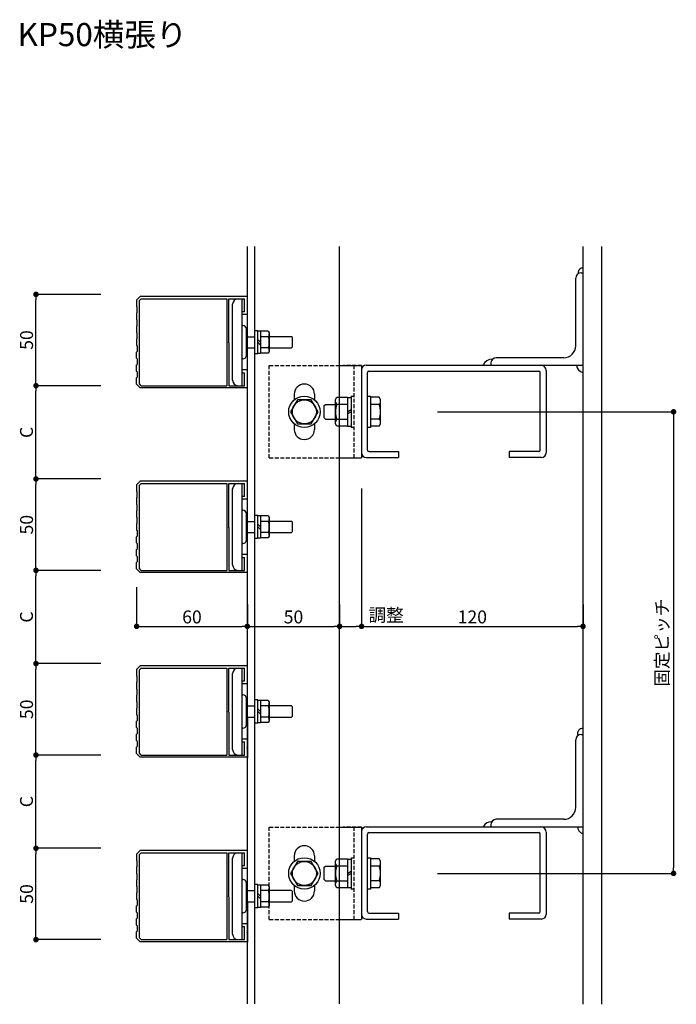
# Model space of a CAD drawing. Units: millimetres. Extents: x 1785 to 2773, y 1962 to 2522.
# Drawn here: x 1785 to 2140, y 1989 to 2522 of the extents above; entities that cross this region are included whole.
import ezdxf

# ---------------------------------------------------------------- set-up
doc = ezdxf.new("R2010")
doc.units = ezdxf.units.MM
doc.linetypes.add('PLINE2', pattern=[3, 2.1, -0.9])
for name, color, linetype in [('寸法', 7, 'Continuous'), ('文字', 7, 'Continuous'), ('躯体と製品', 7, 'Continuous')]:
    doc.layers.add(name, color=color, linetype=linetype)
doc.styles.get("Standard").update_dxf_attribs({"font": 'arial.ttf'})
doc.dimstyles.new('ISO-25', dxfattribs={"dimtxt": 2.5, "dimasz": 2.5, "dimexe": 1.25, "dimexo": 0.625, "dimtad": 1, "dimtxsty": 'Standard', "dimcen": 2.5, "dimadec": 0, "dimazin": 0, "dimtfac": 1, "dimtmove": 0, "dimatfit": 3, "dimfxl": 0, "dimarcsym": 0})

# ---------------------------------------------------------------- blocks, each defined once
blk = doc.blocks.new('_Dot')
at = {"color": 0, "linetype": 'ByBlock', "lineweight": -2}
blk.add_line((-0.5, 0), (-1, 0), dxfattribs=at)
at = {"color": 0, "linetype": 'ByBlock', "const_width": 0.5}
blk.add_lwpolyline([(-0.25, 0, 1), (0.25, 0, 1)], format="xyb", close=True, dxfattribs=at)
blk = doc.blocks.new('*D56')
at = {"layer": 'Defpoints', "color": 0, "transparency": 16777216}
for p in [(2011, 2309.84), (2011, 2059.84), (2138.91, 2059.84)]:
    blk.add_point(p, dxfattribs=at)
at = {"layer": '寸法', "color": 0, "lineweight": -2, "transparency": 16777216}
for p, q in [((2011, 2309.84), (2140.16, 2309.84)), ((2138.91, 2306.84), (2138.91, 2062.84)), ((2011, 2059.84), (2140.16, 2059.84))]:
    blk.add_line(p, q, dxfattribs=at)
at = {"layer": '寸法', "color": 0, "lineweight": -2, "transparency": 16777216, "xscale": 3, "yscale": 3, "zscale": 3}
for p, rotation in [((2138.91, 2309.84), 90), ((2138.91, 2059.84), 270)]:
    blk.add_blockref('_Dot', p, dxfattribs=dict(at, rotation=rotation))
at = {"layer": '寸法', "color": 0, "transparency": 16777216, "insert": (2133.57, 2184.84), "char_height": 7, "attachment_point": 5, "rotation": 90}
blk.add_mtext('固定ピッチ', dxfattribs=at)
blk = doc.blocks.new('*D62')
at = {"layer": 'Defpoints', "color": 0, "transparency": 16777216}
for p in [(1847.98, 2214.78), (1907.98, 2205.4), (1907.98, 2193.63)]:
    blk.add_point(p, dxfattribs=at)
at = {"layer": '寸法', "color": 0, "lineweight": -2, "transparency": 16777216}
for p, q in [((1847.98, 2214.78), (1847.98, 2192.38)), ((1907.98, 2205.4), (1907.98, 2192.38)), ((1850.98, 2193.63), (1904.98, 2193.63))]:
    blk.add_line(p, q, dxfattribs=at)
at = {"layer": '寸法', "color": 0, "lineweight": -2, "transparency": 16777216, "xscale": 3, "yscale": 3, "zscale": 3, "rotation": 180}
blk.add_blockref('_Dot', (1847.98, 2193.63), dxfattribs=at)
at = {"layer": '寸法', "color": 0, "lineweight": -2, "transparency": 16777216, "xscale": 3, "yscale": 3, "zscale": 3}
blk.add_blockref('_Dot', (1907.98, 2193.63), dxfattribs=at)
at = {"layer": '寸法', "color": 0, "transparency": 16777216, "insert": (1877.98, 2197.83), "char_height": 7, "attachment_point": 5}
blk.add_mtext('60', dxfattribs=at)
blk = doc.blocks.new('*D63')
at = {"layer": 'Defpoints', "color": 0, "transparency": 16777216}
for p in [(1907.98, 2205.4), (1957.98, 2205.4), (1957.98, 2193.63)]:
    blk.add_point(p, dxfattribs=at)
at = {"layer": '寸法', "color": 0, "lineweight": -2, "transparency": 16777216}
for p, q in [((1907.98, 2205.4), (1907.98, 2192.38)), ((1957.98, 2205.4), (1957.98, 2192.38)), ((1910.98, 2193.63), (1954.98, 2193.63))]:
    blk.add_line(p, q, dxfattribs=at)
at = {"layer": '寸法', "color": 0, "lineweight": -2, "transparency": 16777216, "xscale": 3, "yscale": 3, "zscale": 3, "rotation": 180}
blk.add_blockref('_Dot', (1907.98, 2193.63), dxfattribs=at)
at = {"layer": '寸法', "color": 0, "lineweight": -2, "transparency": 16777216, "xscale": 3, "yscale": 3, "zscale": 3}
blk.add_blockref('_Dot', (1957.98, 2193.63), dxfattribs=at)
at = {"layer": '寸法', "color": 0, "transparency": 16777216, "insert": (1932.98, 2197.83), "char_height": 7, "attachment_point": 5}
blk.add_mtext('50', dxfattribs=at)
blk = doc.blocks.new('*D64')
at = {"layer": 'Defpoints', "color": 0, "transparency": 16777216}
for p in [(1969.88, 2268.21), (1957.98, 2205.4), (1969.88, 2193.63)]:
    blk.add_point(p, dxfattribs=at)
at = {"layer": '寸法', "color": 0, "lineweight": -2, "transparency": 16777216}
for p, q in [((1969.88, 2268.21), (1969.88, 2192.38)), ((1957.98, 2205.4), (1957.98, 2192.38)), ((1960.98, 2193.63), (1966.88, 2193.63)), ((1969.88, 2193.63), (1993.46, 2193.63))]:
    blk.add_line(p, q, dxfattribs=at)
at = {"layer": '寸法', "color": 0, "lineweight": -2, "transparency": 16777216, "xscale": 3, "yscale": 3, "zscale": 3, "rotation": 180}
blk.add_blockref('_Dot', (1957.98, 2193.63), dxfattribs=at)
at = {"layer": '寸法', "color": 0, "lineweight": -2, "transparency": 16777216, "xscale": 3, "yscale": 3, "zscale": 3}
blk.add_blockref('_Dot', (1969.88, 2193.63), dxfattribs=at)
at = {"layer": '寸法', "color": 0, "transparency": 16777216, "insert": (1983.17, 2198.83), "char_height": 7, "attachment_point": 5}
blk.add_mtext('調整', dxfattribs=at)
blk = doc.blocks.new('*D65')
at = {"layer": 'Defpoints', "color": 0, "transparency": 16777216}
for p in [(1969.88, 2268.21), (2089.88, 2205.4), (2089.88, 2193.63)]:
    blk.add_point(p, dxfattribs=at)
at = {"layer": '寸法', "color": 0, "lineweight": -2, "transparency": 16777216}
for p, q in [((1969.88, 2268.21), (1969.88, 2192.38)), ((2089.88, 2205.4), (2089.88, 2192.38)), ((1972.88, 2193.63), (2086.88, 2193.63))]:
    blk.add_line(p, q, dxfattribs=at)
at = {"layer": '寸法', "color": 0, "lineweight": -2, "transparency": 16777216, "xscale": 3, "yscale": 3, "zscale": 3, "rotation": 180}
blk.add_blockref('_Dot', (1969.88, 2193.63), dxfattribs=at)
at = {"layer": '寸法', "color": 0, "lineweight": -2, "transparency": 16777216, "xscale": 3, "yscale": 3, "zscale": 3}
blk.add_blockref('_Dot', (2089.88, 2193.63), dxfattribs=at)
at = {"layer": '寸法', "color": 0, "transparency": 16777216, "insert": (2029.88, 2197.83), "char_height": 7, "attachment_point": 5}
blk.add_mtext('120', dxfattribs=at)
blk = doc.blocks.new('*D129')
at = {"layer": 'Defpoints', "color": 0, "transparency": 16777216}
for p in [(1793.47, 2173.45), (1828.57, 2173.45), (1828.57, 2123.95)]:
    blk.add_point(p, dxfattribs=at)
at = {"layer": '寸法', "color": 0, "lineweight": -2, "transparency": 16777216}
for p, q in [((1828.57, 2173.45), (1792.22, 2173.45)), ((1793.47, 2126.95), (1793.47, 2170.45)), ((1828.57, 2123.95), (1792.22, 2123.95))]:
    blk.add_line(p, q, dxfattribs=at)
at = {"layer": '寸法', "color": 0, "lineweight": -2, "transparency": 16777216, "xscale": 3, "yscale": 3, "zscale": 3}
for p, rotation in [((1793.47, 2173.45), 90), ((1793.47, 2123.95), 270)]:
    blk.add_blockref('_Dot', p, dxfattribs=dict(at, rotation=rotation))
at = {"layer": '寸法', "color": 0, "transparency": 16777216, "insert": (1789.27, 2148.7), "char_height": 7, "attachment_point": 5, "rotation": 90}
blk.add_mtext('50', dxfattribs=at)
blk = doc.blocks.new('*D130')
at = {"layer": 'Defpoints', "color": 0, "transparency": 16777216}
for p in [(1793.47, 2223.95), (1828.57, 2223.95), (1828.57, 2173.45)]:
    blk.add_point(p, dxfattribs=at)
at = {"layer": '寸法', "color": 0, "lineweight": -2, "transparency": 16777216}
for p, q in [((1828.57, 2223.95), (1792.22, 2223.95)), ((1793.47, 2176.45), (1793.47, 2220.95)), ((1828.57, 2173.45), (1792.22, 2173.45))]:
    blk.add_line(p, q, dxfattribs=at)
at = {"layer": '寸法', "color": 0, "lineweight": -2, "transparency": 16777216, "xscale": 3, "yscale": 3, "zscale": 3}
for p, rotation in [((1793.47, 2223.95), 90), ((1793.47, 2173.45), 270)]:
    blk.add_blockref('_Dot', p, dxfattribs=dict(at, rotation=rotation))
at = {"layer": '寸法', "color": 0, "transparency": 16777216, "insert": (1789.23, 2198.7), "char_height": 7, "attachment_point": 5, "rotation": 90}
blk.add_mtext('C', dxfattribs=at)
blk = doc.blocks.new('*D131')
at = {"layer": 'Defpoints', "color": 0, "transparency": 16777216}
for p in [(1793.47, 2273.45), (1828.57, 2273.45), (1828.57, 2223.95)]:
    blk.add_point(p, dxfattribs=at)
at = {"layer": '寸法', "color": 0, "lineweight": -2, "transparency": 16777216}
for p, q in [((1828.57, 2273.45), (1792.22, 2273.45)), ((1793.47, 2226.95), (1793.47, 2270.45)), ((1828.57, 2223.95), (1792.22, 2223.95))]:
    blk.add_line(p, q, dxfattribs=at)
at = {"layer": '寸法', "color": 0, "lineweight": -2, "transparency": 16777216, "xscale": 3, "yscale": 3, "zscale": 3}
for p, rotation in [((1793.47, 2273.45), 90), ((1793.47, 2223.95), 270)]:
    blk.add_blockref('_Dot', p, dxfattribs=dict(at, rotation=rotation))
at = {"layer": '寸法', "color": 0, "transparency": 16777216, "insert": (1789.27, 2248.7), "char_height": 7, "attachment_point": 5, "rotation": 90}
blk.add_mtext('50', dxfattribs=at)
blk = doc.blocks.new('*D132')
at = {"layer": 'Defpoints', "color": 0, "transparency": 16777216}
for p in [(1793.47, 2323.95), (1828.57, 2323.95), (1828.57, 2273.45)]:
    blk.add_point(p, dxfattribs=at)
at = {"layer": '寸法', "color": 0, "lineweight": -2, "transparency": 16777216}
for p, q in [((1828.57, 2323.95), (1792.22, 2323.95)), ((1793.47, 2276.45), (1793.47, 2320.95)), ((1828.57, 2273.45), (1792.22, 2273.45))]:
    blk.add_line(p, q, dxfattribs=at)
at = {"layer": '寸法', "color": 0, "lineweight": -2, "transparency": 16777216, "xscale": 3, "yscale": 3, "zscale": 3}
for p, rotation in [((1793.47, 2323.95), 90), ((1793.47, 2273.45), 270)]:
    blk.add_blockref('_Dot', p, dxfattribs=dict(at, rotation=rotation))
at = {"layer": '寸法', "color": 0, "transparency": 16777216, "insert": (1789.23, 2298.7), "char_height": 7, "attachment_point": 5, "rotation": 90}
blk.add_mtext('C', dxfattribs=at)
blk = doc.blocks.new('*D133')
at = {"layer": 'Defpoints', "color": 0, "transparency": 16777216}
for p in [(1793.47, 2373.45), (1828.57, 2373.45), (1828.57, 2323.95)]:
    blk.add_point(p, dxfattribs=at)
at = {"layer": '寸法', "color": 0, "lineweight": -2, "transparency": 16777216}
for p, q in [((1828.57, 2373.45), (1792.22, 2373.45)), ((1793.47, 2326.95), (1793.47, 2370.45)), ((1828.57, 2323.95), (1792.22, 2323.95))]:
    blk.add_line(p, q, dxfattribs=at)
at = {"layer": '寸法', "color": 0, "lineweight": -2, "transparency": 16777216, "xscale": 3, "yscale": 3, "zscale": 3}
for p, rotation in [((1793.47, 2373.45), 90), ((1793.47, 2323.95), 270)]:
    blk.add_blockref('_Dot', p, dxfattribs=dict(at, rotation=rotation))
at = {"layer": '寸法', "color": 0, "transparency": 16777216, "insert": (1789.27, 2348.7), "char_height": 7, "attachment_point": 5, "rotation": 90}
blk.add_mtext('50', dxfattribs=at)
blk = doc.blocks.new('*D134')
at = {"layer": 'Defpoints', "color": 0, "transparency": 16777216}
for p in [(1793.47, 2073.45), (1828.57, 2073.45), (1828.57, 2023.95)]:
    blk.add_point(p, dxfattribs=at)
at = {"layer": '寸法', "color": 0, "lineweight": -2, "transparency": 16777216}
for p, q in [((1828.57, 2073.45), (1792.22, 2073.45)), ((1793.47, 2026.95), (1793.47, 2070.45)), ((1828.57, 2023.95), (1792.22, 2023.95))]:
    blk.add_line(p, q, dxfattribs=at)
at = {"layer": '寸法', "color": 0, "lineweight": -2, "transparency": 16777216, "xscale": 3, "yscale": 3, "zscale": 3}
for p, rotation in [((1793.47, 2073.45), 90), ((1793.47, 2023.95), 270)]:
    blk.add_blockref('_Dot', p, dxfattribs=dict(at, rotation=rotation))
at = {"layer": '寸法', "color": 0, "transparency": 16777216, "insert": (1789.27, 2048.7), "char_height": 7, "attachment_point": 5, "rotation": 90}
blk.add_mtext('50', dxfattribs=at)
blk = doc.blocks.new('*D135')
at = {"layer": 'Defpoints', "color": 0, "transparency": 16777216}
for p in [(1793.47, 2123.95), (1828.57, 2123.95), (1828.57, 2073.45)]:
    blk.add_point(p, dxfattribs=at)
at = {"layer": '寸法', "color": 0, "lineweight": -2, "transparency": 16777216}
for p, q in [((1828.57, 2123.95), (1792.22, 2123.95)), ((1793.47, 2076.45), (1793.47, 2120.95)), ((1828.57, 2073.45), (1792.22, 2073.45))]:
    blk.add_line(p, q, dxfattribs=at)
at = {"layer": '寸法', "color": 0, "lineweight": -2, "transparency": 16777216, "xscale": 3, "yscale": 3, "zscale": 3}
for p, rotation in [((1793.47, 2123.95), 90), ((1793.47, 2073.45), 270)]:
    blk.add_blockref('_Dot', p, dxfattribs=dict(at, rotation=rotation))
at = {"layer": '寸法', "color": 0, "transparency": 16777216, "insert": (1789.23, 2098.7), "char_height": 7, "attachment_point": 5, "rotation": 90}
blk.add_mtext('C', dxfattribs=at)

msp = doc.modelspace()

# ---------------------------------------------------------------- linework, layer by layer
at = {"layer": '躯体と製品', "color": 4, "linetype": 'Continuous'}
for p, q in [((1907.983, 1989.107), (1907.983, 2399.341)), ((1911.983, 1989.107), (1911.983, 2399.341)), ((1957.983, 1989.107), (1957.983, 2399.341)), ((2089.879, 1988.936), (2089.879, 2399.341)), ((2099.879, 2399.341), (2099.879, 1988.936)), ((2088.879, 2385.123), (2089.879, 2385.123)), ((2085.879, 2345.623), (2085.879, 2382.123)), ((2039.879, 2336.123), (2039.879, 2335.123)), ((2079.379, 2339.123), (2042.879, 2339.123)), ((1957.983, 2334.836), (1969.879, 2334.836)), ((1969.879, 2334.836), (1969.879, 2284.836)), ((1972.379, 2335.123), (2089.879, 2335.123)), ((1973.079, 2289.123), (1973.079, 2331.123)), ((1973.879, 2331.923), (2065.879, 2331.923)), ((2066.679, 2289.123), (2066.679, 2331.123)), ((2069.879, 2332.123), (2069.879, 2287.623)), ((1933.379, 2319.336), (1933.379, 2316.317)), ((1944.379, 2319.336), (1944.379, 2316.317)), ((1933.379, 2303.355), (1933.379, 2300.336)), ((1944.379, 2303.355), (1944.379, 2300.336)), ((1973.879, 2288.323), (1989.879, 2288.323)), ((1989.879, 2288.323), (1989.879, 2285.123)), ((2065.879, 2288.323), (2049.879, 2288.323)), ((2049.879, 2288.323), (2049.879, 2285.123)), ((1957.983, 2284.836), (1969.879, 2284.836)), ((1972.379, 2285.123), (1989.879, 2285.123)), ((2067.379, 2285.123), (2049.879, 2285.123)), ((2085.879, 2095.623), (2085.879, 2132.123)), ((1972.379, 2085.123), (2089.879, 2085.123)), ((2039.879, 2086.123), (2039.879, 2085.123)), ((2079.379, 2089.123), (2042.879, 2089.123)), ((1957.983, 2084.836), (1969.879, 2084.836)), ((1969.879, 2084.836), (1969.879, 2034.877)), ((1973.079, 2039.123), (1973.079, 2081.123)), ((1973.879, 2081.923), (2065.879, 2081.923)), ((2066.679, 2039.123), (2066.679, 2081.123)), ((2069.879, 2082.123), (2069.879, 2037.623)), ((1933.379, 2069.336), (1933.379, 2066.317)), ((1933.379, 2053.355), (1933.379, 2050.336)), ((1973.879, 2038.323), (1989.879, 2038.323)), ((1989.879, 2038.323), (1989.879, 2035.123)), ((2065.879, 2038.323), (2049.879, 2038.323)), ((2049.879, 2038.323), (2049.879, 2035.123)), ((1958.065, 2034.877), (1969.579, 2034.877)), ((1972.379, 2035.123), (1989.879, 2035.123)), ((2067.379, 2035.123), (2049.879, 2035.123))]:
    msp.add_line(p, q, dxfattribs=at)
at = {"layer": '躯体と製品', "color": 3, "linetype": 'Continuous'}
for p, q in [((1849.983, 2372.253), (1847.983, 2370.253)), ((1847.983, 2370.253), (1847.983, 2366.803)), ((1849.483, 2370.056), (1850.48, 2371.053)), ((1849.483, 2347.703), (1849.483, 2370.056)), ((1907.983, 2372.253), (1849.983, 2372.253)), ((1850.48, 2371.053), (1896.783, 2371.053)), ((1896.783, 2371.053), (1896.783, 2323.953)), ((1897.983, 2347.803), (1897.983, 2371.053)), ((1897.983, 2371.053), (1906.483, 2371.053)), ((1899.983, 2326.953), (1899.983, 2368.053)), ((1904.983, 2371.053), (1904.983, 2323.953)), ((1906.483, 2364.003), (1906.483, 2371.053)), ((1847.983, 2366.803), (1848.283, 2366.503)), ((1847.983, 2363.203), (1848.283, 2363.503)), ((1847.983, 2363.203), (1847.983, 2359.803)), ((1848.283, 2363.503), (1848.283, 2366.503)), ((1906.483, 2364.003), (1904.983, 2364.003)), ((1907.983, 2362.503), (1904.983, 2362.503)), ((1847.983, 2359.803), (1848.283, 2359.503)), ((1848.283, 2356.503), (1848.283, 2359.503)), ((1847.983, 2356.203), (1848.283, 2356.503)), ((1847.983, 2356.203), (1847.983, 2352.803)), ((1847.983, 2352.803), (1848.283, 2352.503)), ((1848.283, 2349.503), (1848.283, 2352.503)), ((1907.483, 2340.503), (1907.483, 2354.503)), ((1913.583, 2353.753), (1911.983, 2353.753)), ((1913.583, 2341.253), (1913.583, 2353.753)), ((1913.583, 2353.603), (1915.083, 2353.603)), ((1915.083, 2353.603), (1915.083, 2341.403)), ((1919.341, 2353.503), (1915.083, 2353.503)), ((1919.341, 2353.503), (1919.883, 2352.564)), ((1919.883, 2352.564), (1919.883, 2342.442)), ((1847.983, 2349.203), (1848.283, 2349.503)), ((1847.983, 2349.203), (1847.983, 2345.803)), ((1849.283, 2347.503), (1849.483, 2347.703)), ((1849.283, 2347.503), (1849.483, 2347.303)), ((1849.483, 2324.95), (1849.483, 2347.303)), ((1897.983, 2347.803), (1897.683, 2347.503)), ((1897.983, 2347.203), (1897.683, 2347.503)), ((1897.983, 2347.203), (1897.983, 2323.953)), ((1907.483, 2350.503), (1911.983, 2350.503)), ((1915.083, 2347.503), (1913.583, 2349.003)), ((1913.583, 2347.503), (1915.083, 2346.003)), ((1919.368, 2350.503), (1915.083, 2350.503)), ((1931.983, 2350.503), (1919.883, 2350.503)), ((1932.483, 2350.003), (1931.983, 2350.503)), ((1932.483, 2345.003), (1932.483, 2350.003)), ((1847.983, 2345.803), (1848.283, 2345.503)), ((1847.983, 2345.803), (1848.283, 2345.503)), ((1847.983, 2342.203), (1848.283, 2342.503)), ((1847.983, 2338.803), (1847.983, 2342.203)), ((1848.283, 2345.503), (1848.283, 2342.503)), ((1907.483, 2344.503), (1911.983, 2344.503)), ((1913.583, 2341.253), (1911.983, 2341.253)), ((1915.083, 2341.403), (1913.583, 2341.403)), ((1919.368, 2344.503), (1915.083, 2344.503)), ((1919.341, 2341.503), (1915.083, 2341.503)), ((1919.883, 2342.442), (1919.341, 2341.503)), ((1919.883, 2344.503), (1931.983, 2344.503)), ((1931.983, 2344.503), (1932.483, 2345.003)), ((1847.983, 2338.803), (1848.283, 2338.503)), ((1848.283, 2338.503), (1848.283, 2335.503)), ((1847.983, 2335.203), (1848.283, 2335.503)), ((1847.983, 2331.803), (1847.983, 2335.203)), ((1847.983, 2331.803), (1848.283, 2331.503)), ((1848.283, 2331.503), (1848.283, 2328.503)), ((1907.983, 2332.503), (1904.983, 2332.503)), ((1904.983, 2331.003), (1906.483, 2331.003)), ((1906.483, 2323.953), (1906.483, 2331.003)), ((1847.983, 2328.203), (1848.283, 2328.503)), ((1847.983, 2324.753), (1847.983, 2328.203)), ((1907.683, 2327.753), (1907.983, 2328.053)), ((1907.683, 2327.753), (1907.983, 2327.453)), ((1849.983, 2322.753), (1847.983, 2324.753)), ((1850.48, 2323.953), (1849.483, 2324.95)), ((1907.983, 2322.753), (1849.983, 2322.753)), ((1850.48, 2323.953), (1896.783, 2323.953)), ((1897.983, 2323.953), (1906.483, 2323.953)), ((1935.126, 2316.336), (1931.373, 2309.836)), ((1942.631, 2316.336), (1935.126, 2316.336)), ((1946.384, 2309.836), (1942.631, 2316.336)), ((1955.779, 2316.436), (1956.48, 2317.676)), ((1955.779, 2303.236), (1955.779, 2316.436)), ((1956.48, 2317.676), (1962.279, 2317.676)), ((1962.279, 2317.676), (1962.279, 2301.996)), ((1962.279, 2317.536), (1964.279, 2317.536)), ((1964.279, 2318.336), (1964.279, 2301.336)), ((1964.279, 2318.336), (1965.879, 2318.336)), ((1973.079, 2318.336), (1974.679, 2318.336)), ((1974.679, 2318.336), (1974.679, 2301.336)), ((1979.477, 2317.676), (1974.679, 2317.676)), ((1980.179, 2316.436), (1979.477, 2317.676)), ((1980.179, 2303.236), (1980.179, 2316.436)), ((1931.373, 2309.836), (1935.126, 2303.336)), ((1942.631, 2303.336), (1946.384, 2309.836)), ((1949.679, 2313.186), (1950.328, 2313.836)), ((1949.679, 2306.486), (1949.679, 2313.186)), ((1950.328, 2313.836), (1955.779, 2313.836)), ((1962.279, 2313.836), (1956.48, 2313.836)), ((1962.279, 2309.836), (1964.279, 2310.991)), ((1962.279, 2308.681), (1964.279, 2309.836)), ((1979.477, 2313.836), (1974.679, 2313.836)), ((1949.679, 2306.486), (1950.328, 2305.836)), ((1950.328, 2305.836), (1955.779, 2305.836)), ((1956.48, 2305.836), (1962.279, 2305.836)), ((1979.477, 2305.836), (1974.679, 2305.836)), ((1935.126, 2303.336), (1942.631, 2303.336)), ((1956.495, 2301.996), (1955.779, 2303.236)), ((1962.279, 2301.996), (1956.495, 2301.996)), ((1962.279, 2302.136), (1964.279, 2302.136)), ((1965.879, 2301.336), (1964.279, 2301.336)), ((1974.679, 2301.336), (1973.079, 2301.336)), ((1979.463, 2301.996), (1974.679, 2301.996)), ((1979.463, 2301.996), (1980.179, 2303.236)), ((1849.983, 2272.253), (1847.983, 2270.253)), ((1907.983, 2272.253), (1849.983, 2272.253)), ((1847.983, 2270.253), (1847.983, 2266.803)), ((1847.983, 2266.803), (1848.283, 2266.503)), ((1848.283, 2263.503), (1848.283, 2266.503)), ((1849.483, 2270.056), (1850.48, 2271.053)), ((1849.483, 2247.703), (1849.483, 2270.056)), ((1850.48, 2271.053), (1896.783, 2271.053)), ((1896.783, 2271.053), (1896.783, 2223.953)), ((1897.983, 2247.803), (1897.983, 2271.053)), ((1897.983, 2271.053), (1906.483, 2271.053)), ((1899.983, 2226.953), (1899.983, 2268.053)), ((1904.983, 2271.053), (1904.983, 2223.953)), ((1906.483, 2264.003), (1906.483, 2271.053)), ((1847.983, 2263.203), (1848.283, 2263.503)), ((1847.983, 2263.203), (1847.983, 2259.803)), ((1906.483, 2264.003), (1904.983, 2264.003)), ((1907.983, 2262.503), (1904.983, 2262.503)), ((1847.983, 2259.803), (1848.283, 2259.503)), ((1847.983, 2256.203), (1848.283, 2256.503)), ((1847.983, 2256.203), (1847.983, 2252.803)), ((1848.283, 2256.503), (1848.283, 2259.503)), ((1847.983, 2252.803), (1848.283, 2252.503)), ((1848.283, 2249.503), (1848.283, 2252.503)), ((1907.483, 2240.503), (1907.483, 2254.503)), ((1907.483, 2250.503), (1911.983, 2250.503)), ((1913.583, 2253.753), (1911.983, 2253.753)), ((1913.583, 2241.253), (1913.583, 2253.753)), ((1913.583, 2253.603), (1915.083, 2253.603)), ((1915.083, 2253.603), (1915.083, 2241.403)), ((1919.341, 2253.503), (1915.083, 2253.503)), ((1919.368, 2250.503), (1915.083, 2250.503)), ((1919.341, 2253.503), (1919.883, 2252.564)), ((1919.883, 2252.564), (1919.883, 2242.442)), ((1931.983, 2250.503), (1919.883, 2250.503)), ((1932.483, 2250.003), (1931.983, 2250.503)), ((1847.983, 2249.203), (1848.283, 2249.503)), ((1847.983, 2249.203), (1847.983, 2245.803)), ((1847.983, 2245.803), (1848.283, 2245.503)), ((1847.983, 2245.803), (1848.283, 2245.503)), ((1848.283, 2245.503), (1848.283, 2242.503)), ((1849.283, 2247.503), (1849.483, 2247.703)), ((1849.283, 2247.503), (1849.483, 2247.303)), ((1849.483, 2224.95), (1849.483, 2247.303)), ((1897.983, 2247.803), (1897.683, 2247.503)), ((1897.983, 2247.203), (1897.683, 2247.503)), ((1897.983, 2247.203), (1897.983, 2223.953)), ((1915.083, 2247.503), (1913.583, 2249.003)), ((1913.583, 2247.503), (1915.083, 2246.003)), ((1932.483, 2245.003), (1932.483, 2250.003)), ((1847.983, 2242.203), (1848.283, 2242.503)), ((1847.983, 2238.803), (1847.983, 2242.203)), ((1907.483, 2244.503), (1911.983, 2244.503)), ((1913.583, 2241.253), (1911.983, 2241.253)), ((1915.083, 2241.403), (1913.583, 2241.403)), ((1919.368, 2244.503), (1915.083, 2244.503)), ((1919.341, 2241.503), (1915.083, 2241.503)), ((1919.883, 2242.442), (1919.341, 2241.503)), ((1919.883, 2244.503), (1931.983, 2244.503)), ((1931.983, 2244.503), (1932.483, 2245.003)), ((1847.983, 2238.803), (1848.283, 2238.503)), ((1847.983, 2235.203), (1848.283, 2235.503)), ((1847.983, 2231.803), (1847.983, 2235.203)), ((1848.283, 2238.503), (1848.283, 2235.503)), ((1847.983, 2231.803), (1848.283, 2231.503)), ((1848.283, 2231.503), (1848.283, 2228.503)), ((1907.983, 2232.503), (1904.983, 2232.503)), ((1904.983, 2231.003), (1906.483, 2231.003)), ((1906.483, 2223.953), (1906.483, 2231.003)), ((1847.983, 2228.203), (1848.283, 2228.503)), ((1847.983, 2224.753), (1847.983, 2228.203)), ((1849.983, 2222.753), (1847.983, 2224.753)), ((1850.48, 2223.953), (1849.483, 2224.95)), ((1850.48, 2223.953), (1896.783, 2223.953)), ((1897.983, 2223.953), (1906.483, 2223.953)), ((1907.683, 2227.753), (1907.983, 2228.053)), ((1907.683, 2227.753), (1907.983, 2227.453)), ((1907.983, 2222.753), (1849.983, 2222.753)), ((1849.983, 2172.253), (1847.983, 2170.253)), ((1849.483, 2170.056), (1850.48, 2171.053)), ((1907.983, 2172.253), (1849.983, 2172.253)), ((1850.48, 2171.053), (1896.783, 2171.053)), ((1896.783, 2171.053), (1896.783, 2123.953)), ((1897.983, 2147.803), (1897.983, 2171.053)), ((1897.983, 2171.053), (1906.483, 2171.053)), ((1904.983, 2171.053), (1904.983, 2123.953)), ((1906.483, 2164.003), (1906.483, 2171.053)), ((1847.983, 2170.253), (1847.983, 2166.803)), ((1847.983, 2166.803), (1848.283, 2166.503)), ((1848.283, 2163.503), (1848.283, 2166.503)), ((1849.483, 2147.703), (1849.483, 2170.056)), ((1899.983, 2126.953), (1899.983, 2168.053)), ((1847.983, 2163.203), (1848.283, 2163.503)), ((1847.983, 2163.203), (1847.983, 2159.803)), ((1847.983, 2159.803), (1848.283, 2159.503)), ((1906.483, 2164.003), (1904.983, 2164.003)), ((1907.983, 2162.503), (1904.983, 2162.503)), ((1847.983, 2156.203), (1848.283, 2156.503)), ((1847.983, 2156.203), (1847.983, 2152.803)), ((1848.283, 2156.503), (1848.283, 2159.503)), ((1907.483, 2140.503), (1907.483, 2154.503)), ((1847.983, 2152.803), (1848.283, 2152.503)), ((1847.983, 2149.203), (1848.283, 2149.503)), ((1847.983, 2149.203), (1847.983, 2145.803)), ((1848.283, 2149.503), (1848.283, 2152.503)), ((1907.483, 2150.503), (1911.983, 2150.503)), ((1913.583, 2153.753), (1911.983, 2153.753)), ((1913.583, 2141.253), (1913.583, 2153.753)), ((1913.583, 2153.603), (1915.083, 2153.603)), ((1915.083, 2153.603), (1915.083, 2141.403)), ((1919.341, 2153.503), (1915.083, 2153.503)), ((1919.368, 2150.503), (1915.083, 2150.503)), ((1919.341, 2153.503), (1919.883, 2152.564)), ((1919.883, 2152.564), (1919.883, 2142.442)), ((1931.983, 2150.503), (1919.883, 2150.503)), ((1932.483, 2150.003), (1931.983, 2150.503)), ((1932.483, 2145.003), (1932.483, 2150.003)), ((1847.983, 2145.803), (1848.283, 2145.503)), ((1847.983, 2145.803), (1848.283, 2145.503)), ((1848.283, 2145.503), (1848.283, 2142.503)), ((1849.283, 2147.503), (1849.483, 2147.703)), ((1849.283, 2147.503), (1849.483, 2147.303)), ((1849.483, 2124.95), (1849.483, 2147.303)), ((1897.983, 2147.803), (1897.683, 2147.503)), ((1897.983, 2147.203), (1897.683, 2147.503)), ((1897.983, 2147.203), (1897.983, 2123.953)), ((1907.483, 2144.503), (1911.983, 2144.503)), ((1907.983, 2144.503), (1907.983, 2122.503)), ((1915.083, 2147.503), (1913.583, 2149.003)), ((1913.583, 2147.503), (1915.083, 2146.003)), ((1919.368, 2144.503), (1915.083, 2144.503)), ((1919.883, 2144.503), (1931.983, 2144.503)), ((1931.983, 2144.503), (1932.483, 2145.003)), ((1847.983, 2142.203), (1848.283, 2142.503)), ((1847.983, 2138.803), (1847.983, 2142.203)), ((1847.983, 2138.803), (1848.283, 2138.503)), ((1848.283, 2138.503), (1848.283, 2135.503)), ((1913.583, 2141.253), (1911.983, 2141.253)), ((1915.083, 2141.403), (1913.583, 2141.403)), ((1919.341, 2141.503), (1915.083, 2141.503)), ((1919.883, 2142.442), (1919.341, 2141.503)), ((1847.983, 2135.203), (1848.283, 2135.503)), ((1847.983, 2131.803), (1847.983, 2135.203)), ((2088.879, 2135.123), (2089.879, 2135.123)), ((1847.983, 2131.803), (1848.283, 2131.503)), ((1847.983, 2128.203), (1848.283, 2128.503)), ((1847.983, 2124.753), (1847.983, 2128.203)), ((1848.283, 2131.503), (1848.283, 2128.503)), ((1907.983, 2132.503), (1904.983, 2132.503)), ((1904.983, 2131.003), (1906.483, 2131.003)), ((1906.483, 2123.953), (1906.483, 2131.003)), ((1907.683, 2127.753), (1907.983, 2128.053)), ((1907.683, 2127.753), (1907.983, 2127.453)), ((1849.983, 2122.753), (1847.983, 2124.753)), ((1850.48, 2123.953), (1849.483, 2124.95)), ((1907.983, 2122.753), (1849.983, 2122.753)), ((1850.48, 2123.953), (1896.783, 2123.953)), ((1897.983, 2123.953), (1906.483, 2123.953)), ((1849.983, 2072.253), (1847.983, 2070.253)), ((1847.983, 2070.253), (1847.983, 2066.803)), ((1849.483, 2070.056), (1850.48, 2071.053)), ((1849.483, 2047.703), (1849.483, 2070.056)), ((1907.983, 2072.253), (1849.983, 2072.253)), ((1850.48, 2071.053), (1896.783, 2071.053)), ((1896.783, 2071.053), (1896.783, 2023.953)), ((1897.983, 2047.803), (1897.983, 2071.053)), ((1897.983, 2071.053), (1906.483, 2071.053)), ((1904.983, 2071.053), (1904.983, 2023.953)), ((1906.483, 2064.003), (1906.483, 2071.053)), ((1944.379, 2069.336), (1944.379, 2066.317)), ((1847.983, 2066.803), (1848.283, 2066.503)), ((1848.283, 2063.503), (1848.283, 2066.503)), ((1899.983, 2026.953), (1899.983, 2068.053)), ((1906.483, 2064.003), (1904.983, 2064.003)), ((1935.126, 2066.336), (1931.373, 2059.836)), ((1942.631, 2066.336), (1935.126, 2066.336)), ((1946.384, 2059.836), (1942.631, 2066.336)), ((1949.679, 2063.186), (1950.328, 2063.836)), ((1950.328, 2063.836), (1955.779, 2063.836)), ((1955.779, 2066.436), (1956.48, 2067.676)), ((1955.779, 2053.236), (1955.779, 2066.436)), ((1956.48, 2067.676), (1962.279, 2067.676)), ((1962.279, 2063.836), (1956.48, 2063.836)), ((1962.279, 2067.676), (1962.279, 2051.996)), ((1962.279, 2067.536), (1964.279, 2067.536)), ((1964.279, 2068.336), (1964.279, 2051.336)), ((1964.279, 2068.336), (1965.879, 2068.336)), ((1973.079, 2068.336), (1974.679, 2068.336)), ((1974.679, 2068.336), (1974.679, 2051.336)), ((1979.477, 2067.676), (1974.679, 2067.676)), ((1979.477, 2063.836), (1974.679, 2063.836)), ((1980.179, 2066.436), (1979.477, 2067.676)), ((1980.179, 2053.236), (1980.179, 2066.436)), ((1847.983, 2063.203), (1848.283, 2063.503)), ((1847.983, 2063.203), (1847.983, 2059.803)), ((1847.983, 2059.803), (1848.283, 2059.503)), ((1848.283, 2056.503), (1848.283, 2059.503)), ((1907.983, 2062.503), (1904.983, 2062.503)), ((1931.373, 2059.836), (1935.126, 2053.336)), ((1942.631, 2053.336), (1946.384, 2059.836)), ((1949.679, 2056.486), (1949.679, 2063.186)), ((1962.279, 2059.836), (1964.279, 2060.991)), ((1962.279, 2058.681), (1964.279, 2059.836)), ((1847.983, 2056.203), (1848.283, 2056.503)), ((1847.983, 2056.203), (1847.983, 2052.803)), ((1907.483, 2040.503), (1907.483, 2054.503)), ((1913.583, 2053.753), (1911.983, 2053.753)), ((1913.583, 2041.253), (1913.583, 2053.753)), ((1913.583, 2053.603), (1915.083, 2053.603)), ((1915.083, 2053.603), (1915.083, 2041.403)), ((1919.341, 2053.503), (1915.083, 2053.503)), ((1919.341, 2053.503), (1919.883, 2052.564)), ((1935.126, 2053.336), (1942.631, 2053.336)), ((1944.379, 2053.355), (1944.379, 2050.336)), ((1949.679, 2056.486), (1950.328, 2055.836)), ((1950.328, 2055.836), (1955.779, 2055.836)), ((1956.495, 2051.996), (1955.779, 2053.236)), ((1956.48, 2055.836), (1962.279, 2055.836)), ((1979.477, 2055.836), (1974.679, 2055.836)), ((1979.463, 2051.996), (1980.179, 2053.236)), ((1847.983, 2052.803), (1848.283, 2052.503)), ((1847.983, 2049.203), (1848.283, 2049.503)), ((1847.983, 2049.203), (1847.983, 2045.803)), ((1848.283, 2049.503), (1848.283, 2052.503)), ((1897.983, 2047.803), (1897.683, 2047.503)), ((1907.483, 2050.503), (1911.983, 2050.503)), ((1915.083, 2047.503), (1913.583, 2049.003)), ((1919.368, 2050.503), (1915.083, 2050.503)), ((1919.883, 2052.564), (1919.883, 2042.442)), ((1931.983, 2050.503), (1919.883, 2050.503)), ((1932.483, 2050.003), (1931.983, 2050.503)), ((1932.483, 2045.003), (1932.483, 2050.003)), ((1962.279, 2051.996), (1956.495, 2051.996)), ((1962.279, 2052.136), (1964.279, 2052.136)), ((1965.879, 2051.336), (1964.279, 2051.336)), ((1974.679, 2051.336), (1973.079, 2051.336)), ((1979.463, 2051.996), (1974.679, 2051.996)), ((1847.983, 2045.803), (1848.283, 2045.503)), ((1847.983, 2045.803), (1848.283, 2045.503)), ((1847.983, 2042.203), (1848.283, 2042.503)), ((1848.283, 2045.503), (1848.283, 2042.503)), ((1849.283, 2047.503), (1849.483, 2047.703)), ((1849.283, 2047.503), (1849.483, 2047.303)), ((1849.483, 2024.95), (1849.483, 2047.303)), ((1897.983, 2047.203), (1897.683, 2047.503)), ((1897.983, 2047.203), (1897.983, 2023.953)), ((1907.483, 2044.503), (1911.983, 2044.503)), ((1907.983, 2044.503), (1907.983, 2022.503)), ((1913.583, 2047.503), (1915.083, 2046.003)), ((1919.368, 2044.503), (1915.083, 2044.503)), ((1919.883, 2042.442), (1919.341, 2041.503)), ((1919.883, 2044.503), (1931.983, 2044.503)), ((1931.983, 2044.503), (1932.483, 2045.003)), ((1847.983, 2038.803), (1847.983, 2042.203)), ((1847.983, 2038.803), (1848.283, 2038.503)), ((1848.283, 2038.503), (1848.283, 2035.503)), ((1913.583, 2041.253), (1911.983, 2041.253)), ((1915.083, 2041.403), (1913.583, 2041.403)), ((1919.341, 2041.503), (1915.083, 2041.503)), ((1847.983, 2035.203), (1848.283, 2035.503)), ((1847.983, 2031.803), (1847.983, 2035.203)), ((1847.983, 2031.803), (1848.283, 2031.503)), ((1907.983, 2032.503), (1904.983, 2032.503)), ((1847.983, 2028.203), (1848.283, 2028.503)), ((1847.983, 2024.753), (1847.983, 2028.203)), ((1848.283, 2031.503), (1848.283, 2028.503)), ((1904.983, 2031.003), (1906.483, 2031.003)), ((1906.483, 2023.953), (1906.483, 2031.003)), ((1907.683, 2027.753), (1907.983, 2028.053)), ((1907.683, 2027.753), (1907.983, 2027.453)), ((1849.983, 2022.753), (1847.983, 2024.753)), ((1850.48, 2023.953), (1849.483, 2024.95)), ((1907.983, 2022.753), (1849.983, 2022.753)), ((1850.48, 2023.953), (1896.783, 2023.953)), ((1897.983, 2023.953), (1906.483, 2023.953))]:
    msp.add_line(p, q, dxfattribs=at)
at = {"layer": '躯体と製品', "color": 3, "linetype": 'PLINE2'}
for p, q in [((1919.879, 2284.836), (1919.879, 2334.836)), ((1919.879, 2334.836), (1957.983, 2334.836)), ((1965.879, 2284.836), (1965.879, 2334.836)), ((1919.879, 2284.836), (1957.983, 2284.836)), ((1919.879, 2034.836), (1919.879, 2084.836)), ((1919.879, 2084.836), (1957.983, 2084.836)), ((1965.879, 2034.836), (1965.879, 2084.836)), ((1919.879, 2034.836), (1957.983, 2034.836))]:
    msp.add_line(p, q, dxfattribs=at)
at = {"layer": '躯体と製品', "color": 4, "linetype": 'PLINE2'}
for p, q in [((1969.879, 2334.836), (1959.879, 2334.836)), ((1959.879, 2284.836), (1969.879, 2284.836)), ((1969.879, 2084.836), (1959.879, 2084.836))]:
    msp.add_line(p, q, dxfattribs=at)
at = {"layer": '躯体と製品', "color": 3, "linetype": 'Continuous'}
for centre, radius in [((1938.879, 2309.836), 8.5), ((1938.879, 2309.836), 6.5), ((1938.879, 2059.836), 8.5), ((1938.879, 2059.836), 6.5)]:
    msp.add_circle(centre, radius, dxfattribs=at)
at = {"layer": '躯体と製品', "color": 4, "linetype": 'Continuous'}
for centre, radius, start, end in [((2088.879, 2382.123), 3, 90, 180), ((2079.379, 2345.623), 6.5, 270, 0), ((2042.879, 2336.123), 3, 90, 180), ((1972.379, 2332.623), 2.5, 90, 180), ((1973.879, 2331.123), 0.8, 90, 180), ((2065.879, 2331.123), 0.8, 0, 90), ((2066.879, 2332.123), 3, 0, 90), ((1938.879, 2319.336), 5.5, 0, 180), ((1938.879, 2300.336), 5.5, 180, 0), ((1973.879, 2289.123), 0.8, 180, 270), ((2065.879, 2289.123), 0.8, 270, 0), ((1972.379, 2287.623), 2.5, 180, 270), ((2067.379, 2287.623), 2.5, 270, 0), ((2088.879, 2132.123), 3, 90, 180), ((2079.379, 2095.623), 6.5, 270, 0), ((1972.379, 2082.623), 2.5, 90, 180), ((2042.879, 2086.123), 3, 90, 180), ((2066.879, 2082.123), 3, 0, 90), ((1973.879, 2081.123), 0.8, 90, 180), ((2065.879, 2081.123), 0.8, 0, 90), ((1938.879, 2069.336), 5.5, 0, 180), ((1938.879, 2050.336), 5.5, 180, 0), ((1972.379, 2037.623), 2.5, 180, 270), ((1973.879, 2039.123), 0.8, 180, 270), ((2065.879, 2039.123), 0.8, 270, 0), ((2067.379, 2037.623), 2.5, 270, 0)]:
    msp.add_arc(centre, radius, start, end, dxfattribs=at)
at = {"layer": '躯体と製品', "color": 3, "linetype": 'Continuous'}
for centre, radius, start, end in [((2089.822, 2385.214), 2.536, 88.47939, 184.31497), ((1902.983, 2368.053), 3, 90, 180), ((1905.483, 2357.003), 0.5, 180, 270), ((1905.483, 2354.503), 2, 0, 90), ((1917.591, 2351.95), 2.292, 320.84387, 0), ((1910.883, 2347.503), 9, 0, 19.47122), ((1910.883, 2347.503), 9, 340.52878, 0), ((1917.591, 2343.056), 2.292, 0, 39.15613), ((1905.483, 2338.003), 0.5, 90, 180), ((1905.483, 2340.503), 2, 270, 0), ((2040.585, 2332.833), 5.455, 89.7448, 151.60976), ((2091.002, 2335.75), 4.746, 189.30926, 255.62362), ((1902.983, 2326.953), 3, 180, 270), ((1958.712, 2315.832), 2.995, 191.62679, 221.81207), ((1977.245, 2315.832), 2.995, 318.18793, 348.37321), ((1967.539, 2309.836), 11.76, 160.11484, 199.88516), ((1968.419, 2309.836), 11.76, 340.11484, 19.88516), ((1958.712, 2303.84), 2.995, 138.18793, 168.37321), ((1977.245, 2303.84), 2.995, 11.62679, 41.81207), ((1902.983, 2268.053), 3, 90, 180), ((1905.483, 2257.003), 0.5, 180, 270), ((1905.483, 2254.503), 2, 0, 90), ((1917.591, 2251.95), 2.292, 320.84387, 0), ((1910.883, 2247.503), 9, 0, 19.47122), ((1910.883, 2247.503), 9, 340.52878, 0), ((1905.483, 2240.503), 2, 270, 0), ((1917.591, 2243.056), 2.292, 0, 39.15613), ((1905.483, 2238.003), 0.5, 90, 180), ((1902.983, 2226.953), 3, 180, 270), ((1902.983, 2168.053), 3, 90, 180), ((1905.483, 2157.003), 0.5, 180, 270), ((1905.483, 2154.503), 2, 0, 90), ((1917.591, 2151.95), 2.292, 320.84387, 0), ((1910.883, 2147.503), 9, 0, 19.47122), ((1910.883, 2147.503), 9, 340.52878, 0), ((1917.591, 2143.056), 2.292, 0, 39.15613), ((1905.483, 2138.003), 0.5, 90, 180), ((1905.483, 2140.503), 2, 270, 0), ((2089.747, 2135.485), 2.852, 86.2057, 200.05451), ((1902.983, 2126.953), 3, 180, 270), ((2039.849, 2083.492), 4.257, 85.98043, 154.95066), ((2090.794, 2085.093), 3.907, 178.08624, 250.93081), ((1902.983, 2068.053), 3, 90, 180), ((1958.712, 2065.832), 2.995, 191.62679, 221.81207), ((1967.539, 2059.836), 11.76, 160.11484, 199.88516), ((1977.245, 2065.832), 2.995, 318.18793, 348.37321), ((1968.419, 2059.836), 11.76, 340.11484, 19.88516), ((1905.483, 2057.003), 0.5, 180, 270), ((1905.483, 2054.503), 2, 0, 90), ((1958.712, 2053.84), 2.995, 138.18793, 168.37321), ((1977.245, 2053.84), 2.995, 11.62679, 41.81207), ((1917.591, 2051.95), 2.292, 320.84387, 0), ((1910.883, 2047.503), 9, 0, 19.47122), ((1910.883, 2047.503), 9, 340.52878, 0), ((1917.591, 2043.056), 2.292, 0, 39.15613), ((1905.483, 2038.003), 0.5, 90, 180), ((1905.483, 2040.503), 2, 270, 0), ((1902.983, 2026.953), 3, 180, 270)]:
    msp.add_arc(centre, radius, start, end, dxfattribs=at)

# ---------------------------------------------------------------- texts
at = {"layer": '文字', "insert": (1783.525, 2520.373), "char_height": 12.5, "attachment_point": 1}
msp.add_mtext_dynamic_manual_height_columns('{\\fMS Gothic|b0|i0|c128|p49;K\\fMS Gothic|b0|i0|c0|p49;P\\fMS Gothic|b0|i0|c128|p49;5\\fMS Gothic|b0|i0|c0|p49;0\\fMS Gothic|b0|i0|c128|p49;横張り}', width=134.41365, gutter_width=62.5, heights=[0], dxfattribs=at)

# ---------------------------------------------------------------- dimensions: what is measured, and where the dimension line sits
at = {"layer": '寸法'}
for base, p1, p2, picture, middle in [((1793.473118804, 2373.45285983), (1828.568489103, 2323.95285983), (1828.568489103, 2373.45285983), '*D133', (1789.27410789, 2348.70285983)), ((1793.473118804, 2273.45286083), (1828.568489103, 2223.95286083), (1828.568489103, 2273.45286083), '*D131', (1789.27410789, 2248.70286083)), ((1793.473118804, 2173.45285883), (1828.568489103, 2123.95285883), (1828.568489103, 2173.45285883), '*D129', (1789.27410789, 2148.70285883)), ((1793.473118804, 2073.45285683), (1828.568489103, 2023.95285683), (1828.568489103, 2073.45285683), '*D134', (1789.27410789, 2048.70285683))]:
    dim = msp.add_linear_dim(base=base, p1=p1, p2=p2, angle=90, dimstyle='ISO-25', override={"dimtxt": 7, "dimasz": 3, "dimexo": 0, "dimdec": 0, "dimblk1": 'Dot', "dimblk2": 'Dot', "dimsah": 1}, dxfattribs=at)
    dim.commit()
    dim.dimension.update_dxf_attribs({"geometry": picture, "text_midpoint": middle})
for base, p1, p2, text, picture, middle in [((1793.473, 2323.953), (1828.568, 2273.453), (1828.568, 2323.953), 'C', '*D132', (1789.229, 2298.703)), ((2138.911, 2059.836), (2010.998, 2309.836), (2010.998, 2059.836), '固定ピッチ', '*D56', (2133.573, 2184.836)), ((1793.473, 2223.953), (1828.568, 2173.453), (1828.568, 2223.953), 'C', '*D130', (1789.229, 2198.703)), ((1793.473, 2123.953), (1828.568, 2073.453), (1828.568, 2123.953), 'C', '*D135', (1789.229, 2098.703))]:
    dim = msp.add_linear_dim(base=base, p1=p1, p2=p2, angle=90, text=text, dimstyle='ISO-25', override={"dimtxt": 7, "dimasz": 3, "dimexo": 0, "dimblk1": 'Dot', "dimblk2": 'Dot', "dimsah": 1}, dxfattribs=at)
    dim.commit()
    dim.dimension.update_dxf_attribs({"geometry": picture, "text_midpoint": middle})
dim = msp.add_linear_dim(base=(1969.879, 2193.627), p1=(1957.983, 2205.404), p2=(1969.879, 2268.208), text='調整', dimstyle='ISO-25', override={"dimtxt": 7, "dimasz": 3, "dimexo": 0, "dimblk1": 'Dot', "dimblk2": 'Dot', "dimsah": 1}, dxfattribs=at)
dim.commit()
dim.dimension.update_dxf_attribs({"geometry": '*D64', "text_midpoint": (1983.168, 2198.826)})
for base, p1, p2, picture, middle in [((2089.879, 2193.627), (1969.879, 2268.208), (2089.879, 2205.404), '*D65', (2029.879, 2197.826)), ((1907.983, 2193.627), (1847.983, 2214.782), (1907.983, 2205.404), '*D62', (1877.983, 2197.826)), ((1957.983, 2193.627), (1907.983, 2205.404), (1957.983, 2205.404), '*D63', (1932.983, 2197.826))]:
    dim = msp.add_linear_dim(base=base, p1=p1, p2=p2, dimstyle='ISO-25', override={"dimtxt": 7, "dimasz": 3, "dimexo": 0, "dimblk1": 'Dot', "dimblk2": 'Dot', "dimsah": 1}, dxfattribs=at)
    dim.commit()
    dim.dimension.update_dxf_attribs({"geometry": picture, "text_midpoint": middle})

doc.saveas('drawing.dxf')
